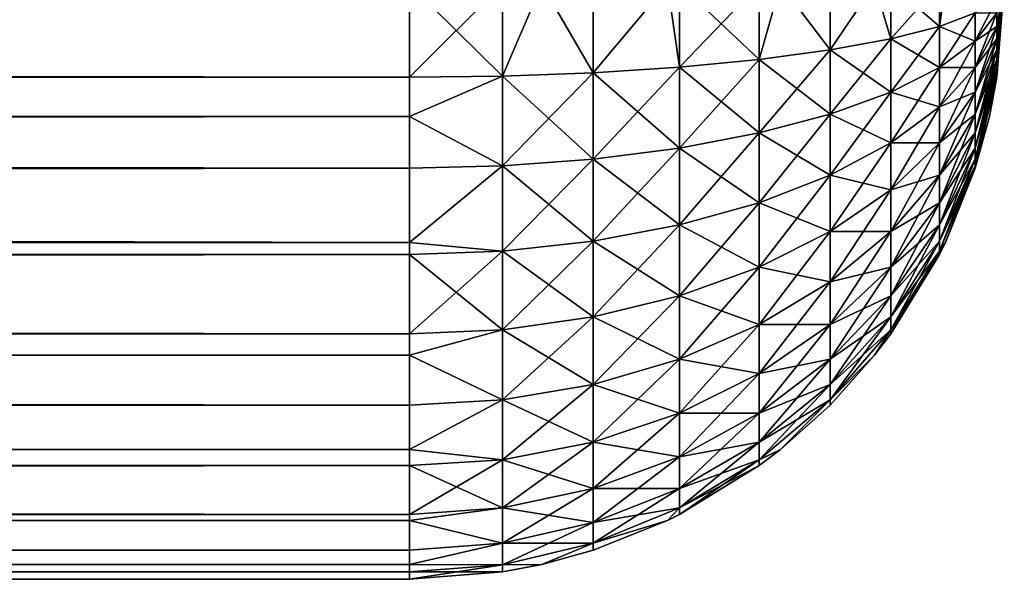
# Model space of a CAD drawing. Extents: x -28 to 74, y -313 to -31.
# Drawn here: x 17 to 18, y -313 to -312 of the extents above; entities that cross this region are included whole.
import ezdxf

# ---------------------------------------------------------------- set-up
doc = ezdxf.new("R2010")
doc.units = 0
doc.layers.add('L1', color=7, linetype='CONTINUOUS')

msp = doc.modelspace()

# ---------------------------------------------------------------- linework, layer by layer
at = {"layer": 'L1', "color": 7}
for points in [[(-17.75, -312.3282, 277.5986), (17.75, -312.3282, 277.5986), (-17.75, -312.25, 277.6047)], [(-17.75, -312.25, 277.6047), (17.75, -312.3282, 277.5986), (17.75, -312.25, 277.6047)], [(-17.75, -312.25, 259.6047), (17.75, -312.25, 259.6047), (-17.75, -312.3282, 259.6109)], [(-17.75, -312.3282, 259.6109), (17.75, -312.25, 259.6047), (17.75, -312.3282, 259.6109)], [(17.75, -312.25, 277.6047), (17.75, -312.3282, 277.5986), (17.82822, -312.25, 277.5986)], [(17.82822, -312.25, 277.5986), (17.75, -312.3282, 277.5986), (17.82822, -312.3273, 277.5925)], [(17.82822, -312.3273, 259.617), (17.75, -312.3282, 259.6109), (17.75, -312.25, 259.6047)], [(17.75, -312.25, 259.6047), (17.82822, -312.25, 259.6109), (17.82822, -312.3273, 259.617)], [(17.82822, -312.25, 277.5986), (17.82822, -312.3273, 277.5925), (17.86126, -312.25, 277.5922)], [(17.86126, -312.25, 277.5922), (17.82822, -312.3273, 277.5925), (17.90451, -312.3244, 277.5744)], [(17.82822, -312.3273, 259.617), (17.82822, -312.25, 259.6109), (17.86126, -312.25, 259.6173)], [(17.82822, -312.3273, 259.617), (17.86126, -312.25, 259.6173), (17.90451, -312.3244, 259.6351)], [(17.86126, -312.25, 277.5922), (17.90451, -312.3244, 277.5744), (17.90451, -312.25, 277.5803)], [(17.86126, -312.25, 259.6173), (17.90451, -312.25, 259.6292), (17.90451, -312.3244, 259.6351)], [(17.90451, -312.25, 277.5803), (17.90451, -312.3244, 277.5744), (17.96694, -312.25, 277.5552)], [(17.96694, -312.25, 277.5552), (17.90451, -312.3244, 277.5744), (17.977, -312.3197, 277.5448)], [(17.90451, -312.3244, 259.6351), (17.90451, -312.25, 259.6292), (17.96694, -312.25, 259.6542)], [(17.90451, -312.3244, 259.6351), (17.96694, -312.25, 259.6542), (17.977, -312.3197, 259.6647)], [(17.96694, -312.25, 277.5552), (17.977, -312.3197, 277.5448), (17.977, -312.25, 277.5502)], [(17.977, -312.3197, 259.6647), (17.96694, -312.25, 259.6542), (17.977, -312.25, 259.6592)], [(17.977, -312.25, 277.5502), (17.977, -312.3197, 277.5448), (18.04389, -312.25, 277.5092)], [(18.04389, -312.25, 277.5092), (17.977, -312.3197, 277.5448), (18.04389, -312.3133, 277.5043)], [(17.977, -312.3197, 259.6647), (17.977, -312.25, 259.6592), (18.04389, -312.3133, 259.7052)], [(17.977, -312.25, 259.6592), (18.04389, -312.25, 259.7002), (18.04389, -312.3133, 259.7052)], [(18.04389, -312.25, 277.5092), (18.04389, -312.3133, 277.5043), (18.06174, -312.25, 277.4957)], [(18.06174, -312.25, 277.4957), (18.04389, -312.3133, 277.5043), (18.10355, -312.3053, 277.4539)], [(18.04389, -312.3133, 259.7052), (18.04389, -312.25, 259.7002), (18.06174, -312.25, 259.7138)], [(18.04389, -312.3133, 259.7052), (18.06174, -312.25, 259.7138), (18.10355, -312.3053, 259.7555)], [(18.06174, -312.25, 277.4957), (18.10355, -312.3053, 277.4539), (18.10355, -312.25, 277.4583)], [(18.06174, -312.25, 259.7138), (18.10355, -312.25, 259.7512), (18.10355, -312.3053, 259.7555)], [(18.10355, -312.25, 277.4583), (18.10355, -312.3053, 277.4539), (18.14092, -312.25, 277.4165)], [(18.14092, -312.25, 277.4165), (18.10355, -312.3053, 277.4539), (18.15451, -312.296, 277.395)], [(18.10355, -312.3053, 259.7555), (18.10355, -312.25, 259.7512), (18.14092, -312.25, 259.793)], [(18.10355, -312.3053, 259.7555), (18.14092, -312.25, 259.793), (18.15451, -312.296, 259.8145)], [(18.14092, -312.25, 277.4165), (18.15451, -312.296, 277.395), (18.15451, -312.25, 277.3986)], [(18.15451, -312.296, 259.8145), (18.14092, -312.25, 259.793), (18.15451, -312.25, 259.8108)], [(18.15451, -312.25, 277.3986), (18.15451, -312.296, 277.395), (18.1955, -312.25, 277.3317)], [(18.1955, -312.25, 277.3317), (18.15451, -312.296, 277.395), (18.1955, -312.2855, 277.3289)], [(18.15451, -312.296, 259.8145), (18.15451, -312.25, 259.8108), (18.1955, -312.2855, 259.8805)], [(18.1955, -312.25, 259.8777), (18.1955, -312.2855, 259.8805), (18.15451, -312.25, 259.8108)], [(18.1955, -312.25, 277.3317), (18.1955, -312.2855, 277.3289), (18.20049, -312.25, 277.3217)], [(18.20049, -312.25, 277.3217), (18.1955, -312.2855, 277.3289), (18.22553, -312.2742, 277.2573)], [(18.20049, -312.25, 259.8878), (18.22553, -312.2742, 259.9521), (18.1955, -312.2855, 259.8805)], [(18.20049, -312.25, 259.8878), (18.1955, -312.2855, 259.8805), (18.1955, -312.25, 259.8777)], [(18.24384, -312.3273, 277.117), (18.24384, -312.3282, 277.1047), (18.25, -312.25, 277.1047)], [(18.24384, -312.2855, 277.1744), (18.24384, -312.296, 277.168), (18.25, -312.25, 277.1047)], [(18.24384, -312.296, 277.168), (18.24384, -312.3053, 277.16), (18.25, -312.25, 277.1047)], [(18.24384, -312.2742, 277.1791), (18.24384, -312.2855, 277.1744), (18.25, -312.25, 277.1047)], [(18.24384, -312.3133, 277.1507), (18.24384, -312.3197, 277.1402), (18.25, -312.25, 277.1047)], [(18.24384, -312.3197, 277.1402), (18.24384, -312.3244, 277.1289), (18.25, -312.25, 277.1047)], [(18.24384, -312.3053, 277.16), (18.24384, -312.3133, 277.1507), (18.25, -312.25, 277.1047)], [(18.24384, -312.3244, 277.1289), (18.24384, -312.3273, 277.117), (18.25, -312.25, 277.1047)], [(18.25, -312.25, 260.1047), (18.25, -312.25, 277.1047), (18.24384, -312.3282, 260.1047)], [(18.24384, -312.3282, 260.1047), (18.25, -312.25, 277.1047), (18.24384, -312.3282, 277.1047)], [(18.24384, -312.3282, 260.1047), (18.24384, -312.3273, 260.0925), (18.25, -312.25, 260.1047)], [(18.24384, -312.3273, 260.0925), (18.24384, -312.3244, 260.0806), (18.25, -312.25, 260.1047)], [(18.24384, -312.3197, 260.0692), (18.24384, -312.3133, 260.0588), (18.25, -312.25, 260.1047)], [(18.24384, -312.3133, 260.0588), (18.24384, -312.3053, 260.0494), (18.25, -312.25, 260.1047)], [(18.24384, -312.3244, 260.0806), (18.24384, -312.3197, 260.0692), (18.25, -312.25, 260.1047)], [(18.24384, -312.296, 260.0414), (18.24384, -312.2855, 260.035), (18.25, -312.25, 260.1047)], [(18.24384, -312.2855, 260.035), (18.24384, -312.2742, 260.0303), (18.25, -312.25, 260.1047)], [(18.24384, -312.3053, 260.0494), (18.24384, -312.296, 260.0414), (18.25, -312.25, 260.1047)], [(18.22553, -312.2742, 277.2573), (18.22553, -312.2978, 277.2517), (18.24384, -312.2622, 277.182)], [(18.24384, -312.2622, 277.182), (18.22553, -312.2978, 277.2517), (18.24384, -312.2742, 277.1791)], [(18.1955, -312.2855, 277.3289), (18.1955, -312.3201, 277.3206), (18.22553, -312.2742, 277.2573)], [(18.22553, -312.2742, 277.2573), (18.1955, -312.3201, 277.3206), (18.22553, -312.2978, 277.2517)], [(18.22553, -312.2978, 259.9578), (18.1955, -312.2855, 259.8805), (18.22553, -312.2742, 259.9521)], [(18.22553, -312.2978, 277.2517), (18.22553, -312.3201, 277.2424), (18.24384, -312.2742, 277.1791)], [(18.24384, -312.2742, 277.1791), (18.22553, -312.3201, 277.2424), (18.24384, -312.2855, 277.1744)], [(18.22553, -312.2978, 259.9578), (18.22553, -312.2742, 259.9521), (18.24384, -312.2742, 260.0303)], [(18.24384, -312.2855, 260.035), (18.22553, -312.2978, 259.9578), (18.24384, -312.2742, 260.0303)], [(18.15451, -312.296, 277.395), (18.15451, -312.3408, 277.3842), (18.1955, -312.2855, 277.3289)], [(18.1955, -312.2855, 277.3289), (18.15451, -312.3408, 277.3842), (18.1955, -312.3201, 277.3206)], [(18.1955, -312.3201, 259.8888), (18.15451, -312.296, 259.8145), (18.1955, -312.2855, 259.8805)], [(18.1955, -312.3201, 259.8888), (18.1955, -312.2855, 259.8805), (18.22553, -312.2978, 259.9578)], [(18.22553, -312.3201, 277.2424), (18.22553, -312.3408, 277.2297), (18.24384, -312.2855, 277.1744)], [(18.24384, -312.2855, 277.1744), (18.22553, -312.3408, 277.2297), (18.24384, -312.296, 277.168)], [(18.24384, -312.296, 260.0414), (18.22553, -312.3201, 259.9671), (18.24384, -312.2855, 260.035)], [(18.22553, -312.3201, 259.9671), (18.22553, -312.2978, 259.9578), (18.24384, -312.2855, 260.035)], [(18.10355, -312.3053, 277.4539), (18.10355, -312.3592, 277.441), (18.15451, -312.296, 277.395)], [(18.15451, -312.296, 277.395), (18.10355, -312.3592, 277.441), (18.15451, -312.3408, 277.3842)], [(18.15451, -312.3408, 259.8252), (18.10355, -312.3053, 259.7555), (18.15451, -312.296, 259.8145)], [(18.15451, -312.3408, 259.8252), (18.15451, -312.296, 259.8145), (18.1955, -312.3201, 259.8888)], [(18.22553, -312.3408, 277.2297), (18.22553, -312.3592, 277.214), (18.24384, -312.296, 277.168)], [(18.24384, -312.296, 277.168), (18.22553, -312.3592, 277.214), (18.24384, -312.3053, 277.16)], [(18.22553, -312.3408, 259.9797), (18.22553, -312.3201, 259.9671), (18.24384, -312.296, 260.0414)], [(18.24384, -312.3053, 260.0494), (18.22553, -312.3408, 259.9797), (18.24384, -312.296, 260.0414)], [(18.1955, -312.3201, 277.3206), (18.1955, -312.353, 277.307), (18.22553, -312.2978, 277.2517)], [(18.22553, -312.2978, 277.2517), (18.1955, -312.353, 277.307), (18.22553, -312.3201, 277.2424)], [(18.22553, -312.3201, 259.9671), (18.1955, -312.3201, 259.8888), (18.22553, -312.2978, 259.9578)], [(18.04389, -312.3133, 277.5043), (18.04389, -312.375, 277.4894), (18.10355, -312.3053, 277.4539)], [(18.10355, -312.3053, 277.4539), (18.04389, -312.375, 277.4894), (18.10355, -312.3592, 277.441)], [(18.10355, -312.3592, 259.7685), (18.04389, -312.3133, 259.7052), (18.10355, -312.3053, 259.7555)], [(18.10355, -312.3592, 259.7685), (18.10355, -312.3053, 259.7555), (18.15451, -312.3408, 259.8252)], [(18.22553, -312.3592, 277.214), (18.22553, -312.375, 277.1955), (18.24384, -312.3053, 277.16)], [(18.24384, -312.3053, 277.16), (18.22553, -312.375, 277.1955), (18.24384, -312.3133, 277.1507)], [(18.24384, -312.3133, 260.0588), (18.22553, -312.3592, 259.9955), (18.24384, -312.3053, 260.0494)], [(18.22553, -312.3592, 259.9955), (18.22553, -312.3408, 259.9797), (18.24384, -312.3053, 260.0494)], [(17.90451, -312.3244, 277.5744), (17.90451, -312.3969, 277.557), (17.977, -312.3197, 277.5448)], [(17.977, -312.3197, 277.5448), (17.90451, -312.3969, 277.557), (17.977, -312.3877, 277.5284)], [(17.977, -312.3877, 259.681), (17.90451, -312.3244, 259.6351), (17.977, -312.3197, 259.6647)], [(17.977, -312.3197, 277.5448), (17.977, -312.3877, 277.5284), (18.04389, -312.3133, 277.5043)], [(18.04389, -312.3133, 277.5043), (17.977, -312.3877, 277.5284), (18.04389, -312.375, 277.4894)], [(18.04389, -312.375, 259.72), (17.977, -312.3197, 259.6647), (18.04389, -312.3133, 259.7052)], [(17.977, -312.3877, 259.681), (17.977, -312.3197, 259.6647), (18.04389, -312.375, 259.72)], [(18.04389, -312.375, 259.72), (18.04389, -312.3133, 259.7052), (18.10355, -312.3592, 259.7685)], [(18.15451, -312.3408, 277.3842), (18.15451, -312.3834, 277.3666), (18.1955, -312.3201, 277.3206)], [(18.1955, -312.3201, 277.3206), (18.15451, -312.3834, 277.3666), (18.1955, -312.353, 277.307)], [(18.1955, -312.353, 259.9025), (18.15451, -312.3408, 259.8252), (18.1955, -312.3201, 259.8888)], [(18.1955, -312.353, 277.307), (18.1955, -312.3834, 277.2884), (18.22553, -312.3201, 277.2424)], [(18.22553, -312.3201, 277.2424), (18.1955, -312.3834, 277.2884), (18.22553, -312.3408, 277.2297)], [(18.22553, -312.3408, 259.9797), (18.1955, -312.353, 259.9025), (18.22553, -312.3201, 259.9671)], [(18.1955, -312.353, 259.9025), (18.1955, -312.3201, 259.8888), (18.22553, -312.3201, 259.9671)], [(18.22553, -312.375, 277.1955), (18.22553, -312.3877, 277.1749), (18.24384, -312.3133, 277.1507)], [(18.24384, -312.3133, 277.1507), (18.22553, -312.3877, 277.1749), (18.24384, -312.3197, 277.1402)], [(18.24384, -312.3197, 260.0692), (18.22553, -312.375, 260.0139), (18.24384, -312.3133, 260.0588)], [(18.22553, -312.375, 260.0139), (18.22553, -312.3592, 259.9955), (18.24384, -312.3133, 260.0588)], [(18.22553, -312.3877, 277.1749), (18.22553, -312.3969, 277.1525), (18.24384, -312.3197, 277.1402)], [(18.24384, -312.3197, 277.1402), (18.22553, -312.3969, 277.1525), (18.24384, -312.3244, 277.1289)], [(18.22553, -312.3877, 260.0346), (18.22553, -312.375, 260.0139), (18.24384, -312.3197, 260.0692)], [(18.24384, -312.3244, 260.0806), (18.22553, -312.3877, 260.0346), (18.24384, -312.3197, 260.0692)], [(-17.75, -312.3613, 277.5922), (17.75, -312.3613, 277.5922), (-17.75, -312.3282, 277.5986)], [(-17.75, -312.3282, 277.5986), (17.75, -312.3613, 277.5922), (17.75, -312.3282, 277.5986)], [(-17.75, -312.3282, 259.6109), (17.75, -312.3282, 259.6109), (-17.75, -312.3613, 259.6173)], [(-17.75, -312.3613, 259.6173), (17.75, -312.3282, 259.6109), (17.75, -312.3613, 259.6173)], [(17.75, -312.3282, 277.5986), (17.75, -312.3613, 277.5922), (17.82822, -312.3273, 277.5925)], [(17.82822, -312.3273, 277.5925), (17.75, -312.3613, 277.5922), (17.82822, -312.4026, 277.5744)], [(17.75, -312.3282, 259.6109), (17.82822, -312.3273, 259.617), (17.75, -312.3613, 259.6173)], [(17.82822, -312.4026, 259.6351), (17.75, -312.3613, 259.6173), (17.82822, -312.3273, 259.617)], [(17.82822, -312.3273, 277.5925), (17.82822, -312.4026, 277.5744), (17.90451, -312.3244, 277.5744)], [(17.90451, -312.3244, 277.5744), (17.82822, -312.4026, 277.5744), (17.90451, -312.3969, 277.557)], [(17.90451, -312.3969, 259.6525), (17.82822, -312.3273, 259.617), (17.90451, -312.3244, 259.6351)], [(17.82822, -312.4026, 259.6351), (17.82822, -312.3273, 259.617), (17.90451, -312.3969, 259.6525)], [(17.90451, -312.3969, 259.6525), (17.90451, -312.3244, 259.6351), (17.977, -312.3877, 259.681)], [(18.22553, -312.3969, 277.1525), (18.22553, -312.4026, 277.1289), (18.24384, -312.3244, 277.1289)], [(18.22553, -312.4026, 277.1289), (18.24384, -312.3273, 277.117), (18.24384, -312.3244, 277.1289)], [(18.24384, -312.3273, 260.0925), (18.22553, -312.3969, 260.057), (18.24384, -312.3244, 260.0806)], [(18.22553, -312.3969, 260.057), (18.22553, -312.3877, 260.0346), (18.24384, -312.3244, 260.0806)], [(18.22553, -312.4026, 277.1289), (18.23746, -312.3613, 277.1047), (18.24384, -312.3273, 277.117)], [(18.24384, -312.3273, 260.0925), (18.24384, -312.3282, 260.1047), (18.22553, -312.4026, 260.0806)], [(18.22553, -312.4026, 260.0806), (18.22553, -312.3969, 260.057), (18.24384, -312.3273, 260.0925)], [(18.22553, -312.4026, 260.0806), (18.24384, -312.3282, 260.1047), (18.23746, -312.3613, 260.1047)], [(18.24384, -312.3282, 277.1047), (18.24384, -312.3273, 277.117), (18.23746, -312.3613, 277.1047)], [(18.24384, -312.3282, 260.1047), (18.24384, -312.3282, 277.1047), (18.23746, -312.3613, 260.1047)], [(18.23746, -312.3613, 260.1047), (18.24384, -312.3282, 277.1047), (18.23746, -312.3613, 277.1047)], [(18.10355, -312.3592, 277.441), (18.10355, -312.4105, 277.4197), (18.15451, -312.3408, 277.3842)], [(18.15451, -312.3408, 277.3842), (18.10355, -312.4105, 277.4197), (18.15451, -312.3834, 277.3666)], [(18.15451, -312.3834, 259.8429), (18.10355, -312.3592, 259.7685), (18.15451, -312.3408, 259.8252)], [(18.15451, -312.3834, 259.8429), (18.15451, -312.3408, 259.8252), (18.1955, -312.353, 259.9025)], [(18.1955, -312.3834, 277.2884), (18.1955, -312.4105, 277.2652), (18.22553, -312.3408, 277.2297)], [(18.22553, -312.3408, 277.2297), (18.1955, -312.4105, 277.2652), (18.22553, -312.3592, 277.214)], [(18.1955, -312.3834, 259.9211), (18.1955, -312.353, 259.9025), (18.22553, -312.3408, 259.9797)], [(18.22553, -312.3592, 259.9955), (18.1955, -312.3834, 259.9211), (18.22553, -312.3408, 259.9797)], [(18.15451, -312.3834, 277.3666), (18.15451, -312.4227, 277.3425), (18.1955, -312.353, 277.307)], [(18.1955, -312.353, 277.307), (18.15451, -312.4227, 277.3425), (18.1955, -312.3834, 277.2884)], [(18.1955, -312.3834, 259.9211), (18.15451, -312.3834, 259.8429), (18.1955, -312.353, 259.9025)], [(-17.75, -312.4045, 277.5803), (17.75, -312.4045, 277.5803), (-17.75, -312.3613, 277.5922)], [(-17.75, -312.3613, 277.5922), (17.75, -312.4045, 277.5803), (17.75, -312.3613, 277.5922)], [(-17.75, -312.3613, 259.6173), (17.75, -312.3613, 259.6173), (-17.75, -312.4045, 259.6292)], [(-17.75, -312.4045, 259.6292), (17.75, -312.3613, 259.6173), (17.75, -312.4045, 259.6292)], [(17.75, -312.3613, 277.5922), (17.75, -312.4045, 277.5803), (17.82822, -312.4026, 277.5744)], [(17.75, -312.4045, 259.6292), (17.75, -312.3613, 259.6173), (17.82822, -312.4026, 259.6351)], [(18.04389, -312.375, 277.4894), (18.04389, -312.4337, 277.4651), (18.10355, -312.3592, 277.441)], [(18.10355, -312.3592, 277.441), (18.04389, -312.4337, 277.4651), (18.10355, -312.4105, 277.4197)], [(18.10355, -312.4105, 259.7897), (18.04389, -312.375, 259.72), (18.10355, -312.3592, 259.7685)], [(18.10355, -312.4105, 259.7897), (18.10355, -312.3592, 259.7685), (18.15451, -312.3834, 259.8429)], [(18.1955, -312.4105, 277.2652), (18.1955, -312.4337, 277.2382), (18.22553, -312.3592, 277.214)], [(18.22553, -312.3592, 277.214), (18.1955, -312.4337, 277.2382), (18.22553, -312.375, 277.1955)], [(18.22553, -312.375, 260.0139), (18.1955, -312.4105, 259.9442), (18.22553, -312.3592, 259.9955)], [(18.1955, -312.4105, 259.9442), (18.1955, -312.3834, 259.9211), (18.22553, -312.3592, 259.9955)], [(18.22553, -312.4045, 277.1047), (18.23746, -312.3613, 277.1047), (18.22553, -312.4026, 277.1289)], [(18.23746, -312.3613, 260.1047), (18.23746, -312.3613, 277.1047), (18.22553, -312.4045, 260.1047)], [(18.22553, -312.4045, 260.1047), (18.23746, -312.3613, 277.1047), (18.22553, -312.4045, 277.1047)], [(18.22553, -312.4026, 260.0806), (18.23746, -312.3613, 260.1047), (18.22553, -312.4045, 260.1047)], [(17.977, -312.3877, 277.5284), (17.977, -312.4523, 277.5017), (18.04389, -312.375, 277.4894)], [(18.04389, -312.375, 277.4894), (17.977, -312.4523, 277.5017), (18.04389, -312.4337, 277.4651)], [(18.04389, -312.4337, 259.7443), (17.977, -312.3877, 259.681), (18.04389, -312.375, 259.72)], [(18.04389, -312.4337, 259.7443), (18.04389, -312.375, 259.72), (18.10355, -312.4105, 259.7897)], [(18.1955, -312.4337, 277.2382), (18.1955, -312.4523, 277.2078), (18.22553, -312.375, 277.1955)], [(18.22553, -312.375, 277.1955), (18.1955, -312.4523, 277.2078), (18.22553, -312.3877, 277.1749)], [(18.22553, -312.3877, 260.0346), (18.1955, -312.4337, 259.9713), (18.22553, -312.375, 260.0139)], [(18.1955, -312.4337, 259.9713), (18.1955, -312.4105, 259.9442), (18.22553, -312.375, 260.0139)], [(18.10355, -312.4105, 277.4197), (18.10355, -312.4578, 277.3908), (18.15451, -312.3834, 277.3666)], [(18.15451, -312.3834, 277.3666), (18.10355, -312.4578, 277.3908), (18.15451, -312.4227, 277.3425)], [(18.15451, -312.4227, 259.867), (18.10355, -312.4105, 259.7897), (18.15451, -312.3834, 259.8429)], [(18.15451, -312.4227, 277.3425), (18.15451, -312.4578, 277.3125), (18.1955, -312.3834, 277.2884)], [(18.1955, -312.3834, 277.2884), (18.15451, -312.4578, 277.3125), (18.1955, -312.4105, 277.2652)], [(18.15451, -312.4227, 259.867), (18.15451, -312.3834, 259.8429), (18.1955, -312.3834, 259.9211)], [(18.1955, -312.4105, 259.9442), (18.15451, -312.4227, 259.867), (18.1955, -312.3834, 259.9211)], [(17.90451, -312.3969, 277.557), (17.90451, -312.4659, 277.5284), (17.977, -312.3877, 277.5284)], [(17.977, -312.3877, 277.5284), (17.90451, -312.4659, 277.5284), (17.977, -312.4523, 277.5017)], [(17.977, -312.4523, 259.7078), (17.90451, -312.3969, 259.6525), (17.977, -312.3877, 259.681)], [(17.977, -312.4523, 259.7078), (17.977, -312.3877, 259.681), (18.04389, -312.4337, 259.7443)], [(18.1955, -312.4523, 277.2078), (18.1955, -312.4659, 277.1749), (18.22553, -312.3877, 277.1749)], [(18.22553, -312.3877, 277.1749), (18.1955, -312.4659, 277.1749), (18.22553, -312.3969, 277.1525)], [(18.1955, -312.4523, 260.0017), (18.1955, -312.4337, 259.9713), (18.22553, -312.3877, 260.0346)], [(18.22553, -312.3969, 260.057), (18.1955, -312.4523, 260.0017), (18.22553, -312.3877, 260.0346)], [(17.75, -312.4045, 277.5803), (17.75, -312.4669, 277.5552), (17.82822, -312.4026, 277.5744)], [(17.82822, -312.4026, 277.5744), (17.75, -312.4669, 277.5552), (17.82822, -312.4742, 277.5448)], [(17.75, -312.4669, 259.6542), (17.75, -312.4045, 259.6292), (17.82822, -312.4026, 259.6351)], [(17.82822, -312.4742, 259.6647), (17.75, -312.4669, 259.6542), (17.82822, -312.4026, 259.6351)], [(17.82822, -312.4026, 277.5744), (17.82822, -312.4742, 277.5448), (17.90451, -312.3969, 277.557)], [(17.90451, -312.3969, 277.557), (17.82822, -312.4742, 277.5448), (17.90451, -312.4659, 277.5284)], [(17.90451, -312.4659, 259.681), (17.82822, -312.4026, 259.6351), (17.90451, -312.3969, 259.6525)], [(17.82822, -312.4742, 259.6647), (17.82822, -312.4026, 259.6351), (17.90451, -312.4659, 259.681)], [(17.90451, -312.4659, 259.681), (17.90451, -312.3969, 259.6525), (17.977, -312.4523, 259.7078)], [(18.1955, -312.4659, 277.1749), (18.1955, -312.4742, 277.1402), (18.22553, -312.3969, 277.1525)], [(18.22553, -312.3969, 277.1525), (18.1955, -312.4742, 277.1402), (18.22553, -312.4026, 277.1289)], [(18.22553, -312.4026, 260.0806), (18.1955, -312.4659, 260.0346), (18.22553, -312.3969, 260.057)], [(18.1955, -312.4659, 260.0346), (18.1955, -312.4523, 260.0017), (18.22553, -312.3969, 260.057)], [(18.20049, -312.4669, 277.1047), (18.22553, -312.4026, 277.1289), (18.1955, -312.4742, 277.1402)], [(18.20049, -312.4669, 260.1047), (18.1955, -312.4742, 260.0692), (18.22553, -312.4026, 260.0806)], [(18.1955, -312.4742, 260.0692), (18.1955, -312.4659, 260.0346), (18.22553, -312.4026, 260.0806)], [(18.22553, -312.4045, 277.1047), (18.22553, -312.4026, 277.1289), (18.20049, -312.4669, 277.1047)], [(18.20049, -312.4669, 260.1047), (18.22553, -312.4026, 260.0806), (18.22553, -312.4045, 260.1047)], [(-17.75, -312.4669, 277.5552), (17.75, -312.4669, 277.5552), (-17.75, -312.4045, 277.5803)], [(-17.75, -312.4045, 277.5803), (17.75, -312.4669, 277.5552), (17.75, -312.4045, 277.5803)], [(-17.75, -312.4045, 259.6292), (17.75, -312.4045, 259.6292), (-17.75, -312.4669, 259.6542)], [(-17.75, -312.4669, 259.6542), (17.75, -312.4045, 259.6292), (17.75, -312.4669, 259.6542)], [(18.04389, -312.4337, 277.4651), (18.04389, -312.4878, 277.432), (18.10355, -312.4105, 277.4197)], [(18.10355, -312.4105, 277.4197), (18.04389, -312.4878, 277.432), (18.10355, -312.4578, 277.3908)], [(18.10355, -312.4578, 259.8187), (18.04389, -312.4337, 259.7443), (18.10355, -312.4105, 259.7897)], [(18.10355, -312.4578, 259.8187), (18.10355, -312.4105, 259.7897), (18.15451, -312.4227, 259.867)], [(18.15451, -312.4578, 277.3125), (18.15451, -312.4878, 277.2775), (18.1955, -312.4105, 277.2652)], [(18.1955, -312.4105, 277.2652), (18.15451, -312.4878, 277.2775), (18.1955, -312.4337, 277.2382)], [(18.1955, -312.4337, 259.9713), (18.15451, -312.4578, 259.8969), (18.1955, -312.4105, 259.9442)], [(18.15451, -312.4578, 259.8969), (18.15451, -312.4227, 259.867), (18.1955, -312.4105, 259.9442)], [(18.22553, -312.4045, 260.1047), (18.22553, -312.4045, 277.1047), (18.20049, -312.4669, 260.1047)], [(18.20049, -312.4669, 260.1047), (18.22553, -312.4045, 277.1047), (18.20049, -312.4669, 277.1047)], [(18.10355, -312.4578, 277.3908), (18.10355, -312.5, 277.3547), (18.15451, -312.4227, 277.3425)], [(18.15451, -312.4227, 277.3425), (18.10355, -312.5, 277.3547), (18.15451, -312.4578, 277.3125)], [(18.15451, -312.4578, 259.8969), (18.10355, -312.4578, 259.8187), (18.15451, -312.4227, 259.867)], [(17.977, -312.4523, 277.5017), (17.977, -312.5119, 277.4651), (18.04389, -312.4337, 277.4651)], [(18.04389, -312.4337, 277.4651), (17.977, -312.5119, 277.4651), (18.04389, -312.4878, 277.432)], [(18.04389, -312.4878, 259.7775), (17.977, -312.4523, 259.7078), (18.04389, -312.4337, 259.7443)], [(18.04389, -312.4878, 259.7775), (18.04389, -312.4337, 259.7443), (18.10355, -312.4578, 259.8187)], [(18.15451, -312.4878, 277.2775), (18.15451, -312.5119, 277.2382), (18.1955, -312.4337, 277.2382)], [(18.1955, -312.4337, 277.2382), (18.15451, -312.5119, 277.2382), (18.1955, -312.4523, 277.2078)], [(18.1955, -312.4523, 260.0017), (18.15451, -312.4878, 259.932), (18.1955, -312.4337, 259.9713)], [(18.15451, -312.4878, 259.932), (18.15451, -312.4578, 259.8969), (18.1955, -312.4337, 259.9713)], [(17.90451, -312.4659, 277.5284), (17.90451, -312.5295, 277.4894), (17.977, -312.4523, 277.5017)], [(17.977, -312.4523, 277.5017), (17.90451, -312.5295, 277.4894), (17.977, -312.5119, 277.4651)], [(17.977, -312.5119, 259.7443), (17.90451, -312.4659, 259.681), (17.977, -312.4523, 259.7078)], [(17.977, -312.5119, 259.7443), (17.977, -312.4523, 259.7078), (18.04389, -312.4878, 259.7775)], [(18.15451, -312.5119, 277.2382), (18.15451, -312.5295, 277.1955), (18.1955, -312.4523, 277.2078)], [(18.1955, -312.4523, 277.2078), (18.15451, -312.5295, 277.1955), (18.1955, -312.4659, 277.1749)], [(18.15451, -312.5119, 259.9713), (18.15451, -312.4878, 259.932), (18.1955, -312.4523, 260.0017)], [(18.1955, -312.4659, 260.0346), (18.15451, -312.5119, 259.9713), (18.1955, -312.4523, 260.0017)], [(18.04389, -312.4878, 277.432), (18.04389, -312.536, 277.3908), (18.10355, -312.4578, 277.3908)], [(18.10355, -312.4578, 277.3908), (18.04389, -312.536, 277.3908), (18.10355, -312.5, 277.3547)], [(18.10355, -312.5, 259.8547), (18.04389, -312.4878, 259.7775), (18.10355, -312.4578, 259.8187)], [(18.10355, -312.5, 277.3547), (18.10355, -312.536, 277.3125), (18.15451, -312.4578, 277.3125)], [(18.15451, -312.4578, 277.3125), (18.10355, -312.536, 277.3125), (18.15451, -312.4878, 277.2775)], [(18.15451, -312.4878, 259.932), (18.10355, -312.5, 259.8547), (18.15451, -312.4578, 259.8969)], [(18.10355, -312.5, 259.8547), (18.10355, -312.4578, 259.8187), (18.15451, -312.4578, 259.8969)], [(-17.75, -312.477, 277.5502), (17.75, -312.477, 277.5502), (-17.75, -312.4669, 277.5552)], [(-17.75, -312.4669, 277.5552), (17.75, -312.477, 277.5502), (17.75, -312.4669, 277.5552)], [(-17.75, -312.4669, 259.6542), (17.75, -312.4669, 259.6542), (-17.75, -312.477, 259.6592)], [(-17.75, -312.477, 259.6592), (17.75, -312.4669, 259.6542), (17.75, -312.477, 259.6592)], [(17.75, -312.4669, 277.5552), (17.75, -312.477, 277.5502), (17.82822, -312.4742, 277.5448)], [(17.75, -312.477, 259.6592), (17.75, -312.4669, 259.6542), (17.82822, -312.4742, 259.6647)], [(17.82822, -312.4742, 277.5448), (17.82822, -312.5403, 277.5043), (17.90451, -312.4659, 277.5284)], [(17.90451, -312.4659, 277.5284), (17.82822, -312.5403, 277.5043), (17.90451, -312.5295, 277.4894)], [(17.90451, -312.5295, 259.72), (17.82822, -312.4742, 259.6647), (17.90451, -312.4659, 259.681)], [(17.90451, -312.5295, 259.72), (17.90451, -312.4659, 259.681), (17.977, -312.5119, 259.7443)], [(18.15451, -312.5295, 277.1955), (18.15451, -312.5403, 277.1507), (18.1955, -312.4659, 277.1749)], [(18.1955, -312.4659, 277.1749), (18.15451, -312.5403, 277.1507), (18.1955, -312.4742, 277.1402)], [(18.1955, -312.4742, 260.0692), (18.15451, -312.5295, 260.0139), (18.1955, -312.4659, 260.0346)], [(18.15451, -312.5295, 260.0139), (18.15451, -312.5119, 259.9713), (18.1955, -312.4659, 260.0346)], [(18.20049, -312.4669, 277.1047), (18.1955, -312.4742, 277.1402), (18.1955, -312.477, 277.1047)], [(18.20049, -312.4669, 260.1047), (18.20049, -312.4669, 277.1047), (18.1955, -312.477, 260.1047)], [(18.1955, -312.477, 260.1047), (18.20049, -312.4669, 277.1047), (18.1955, -312.477, 277.1047)], [(18.1955, -312.477, 260.1047), (18.1955, -312.4742, 260.0692), (18.20049, -312.4669, 260.1047)], [(-17.75, -312.5439, 277.5092), (17.75, -312.5439, 277.5092), (-17.75, -312.477, 277.5502)], [(-17.75, -312.477, 277.5502), (17.75, -312.5439, 277.5092), (17.75, -312.477, 277.5502)], [(-17.75, -312.477, 259.6592), (17.75, -312.477, 259.6592), (-17.75, -312.5439, 259.7002)], [(-17.75, -312.5439, 259.7002), (17.75, -312.477, 259.6592), (17.75, -312.5439, 259.7002)], [(17.75, -312.477, 277.5502), (17.75, -312.5439, 277.5092), (17.82822, -312.4742, 277.5448)], [(17.82822, -312.4742, 277.5448), (17.75, -312.5439, 277.5092), (17.82822, -312.5403, 277.5043)], [(17.82822, -312.5403, 259.7052), (17.75, -312.477, 259.6592), (17.82822, -312.4742, 259.6647)], [(17.75, -312.5439, 259.7002), (17.75, -312.477, 259.6592), (17.82822, -312.5403, 259.7052)], [(17.82822, -312.5403, 259.7052), (17.82822, -312.4742, 259.6647), (17.90451, -312.5295, 259.72)], [(18.15451, -312.5403, 277.1507), (18.15451, -312.5439, 277.1047), (18.1955, -312.4742, 277.1402)], [(18.1955, -312.477, 277.1047), (18.1955, -312.4742, 277.1402), (18.15451, -312.5439, 277.1047)], [(18.1955, -312.477, 260.1047), (18.15451, -312.5403, 260.0588), (18.1955, -312.4742, 260.0692)], [(18.15451, -312.5403, 260.0588), (18.15451, -312.5295, 260.0139), (18.1955, -312.4742, 260.0692)], [(18.1955, -312.477, 260.1047), (18.1955, -312.477, 277.1047), (18.15451, -312.5439, 260.1047)], [(18.15451, -312.5439, 260.1047), (18.1955, -312.477, 277.1047), (18.15451, -312.5439, 277.1047)], [(18.15451, -312.5439, 260.1047), (18.15451, -312.5403, 260.0588), (18.1955, -312.477, 260.1047)], [(17.977, -312.5119, 277.4651), (17.977, -312.565, 277.4197), (18.04389, -312.4878, 277.432)], [(18.04389, -312.4878, 277.432), (17.977, -312.565, 277.4197), (18.04389, -312.536, 277.3908)], [(18.04389, -312.536, 259.8187), (17.977, -312.5119, 259.7443), (18.04389, -312.4878, 259.7775)], [(18.04389, -312.536, 259.8187), (18.04389, -312.4878, 259.7775), (18.10355, -312.5, 259.8547)], [(18.10355, -312.536, 277.3125), (18.10355, -312.565, 277.2652), (18.15451, -312.4878, 277.2775)], [(18.15451, -312.4878, 277.2775), (18.10355, -312.565, 277.2652), (18.15451, -312.5119, 277.2382)], [(18.15451, -312.5119, 259.9713), (18.10355, -312.536, 259.8969), (18.15451, -312.4878, 259.932)], [(18.10355, -312.536, 259.8969), (18.10355, -312.5, 259.8547), (18.15451, -312.4878, 259.932)], [(18.04389, -312.536, 277.3908), (18.04389, -312.5772, 277.3425), (18.10355, -312.5, 277.3547)], [(18.10355, -312.5, 277.3547), (18.04389, -312.5772, 277.3425), (18.10355, -312.536, 277.3125)], [(18.10355, -312.536, 259.8969), (18.04389, -312.536, 259.8187), (18.10355, -312.5, 259.8547)], [(17.90451, -312.5295, 277.4894), (17.90451, -312.5862, 277.441), (17.977, -312.5119, 277.4651)], [(17.977, -312.5119, 277.4651), (17.90451, -312.5862, 277.441), (17.977, -312.565, 277.4197)], [(17.977, -312.565, 259.7897), (17.90451, -312.5295, 259.72), (17.977, -312.5119, 259.7443)], [(17.977, -312.565, 259.7897), (17.977, -312.5119, 259.7443), (18.04389, -312.536, 259.8187)], [(18.10355, -312.565, 277.2652), (18.10355, -312.5862, 277.214), (18.15451, -312.5119, 277.2382)], [(18.15451, -312.5119, 277.2382), (18.10355, -312.5862, 277.214), (18.15451, -312.5295, 277.1955)], [(18.10355, -312.565, 259.9442), (18.10355, -312.536, 259.8969), (18.15451, -312.5119, 259.9713)], [(18.15451, -312.5295, 260.0139), (18.10355, -312.565, 259.9442), (18.15451, -312.5119, 259.9713)], [(17.82822, -312.5403, 277.5043), (17.82822, -312.5992, 277.4539), (17.90451, -312.5295, 277.4894)], [(17.90451, -312.5295, 277.4894), (17.82822, -312.5992, 277.4539), (17.90451, -312.5862, 277.441)], [(17.90451, -312.5862, 259.7685), (17.82822, -312.5403, 259.7052), (17.90451, -312.5295, 259.72)], [(17.90451, -312.5862, 259.7685), (17.90451, -312.5295, 259.72), (17.977, -312.565, 259.7897)], [(17.977, -312.565, 277.4197), (17.977, -312.6104, 277.3666), (18.04389, -312.536, 277.3908)], [(18.04389, -312.536, 277.3908), (17.977, -312.6104, 277.3666), (18.04389, -312.5772, 277.3425)], [(18.04389, -312.5772, 259.867), (17.977, -312.565, 259.7897), (18.04389, -312.536, 259.8187)], [(18.04389, -312.5772, 277.3425), (18.04389, -312.6104, 277.2884), (18.10355, -312.536, 277.3125)], [(18.10355, -312.536, 277.3125), (18.04389, -312.6104, 277.2884), (18.10355, -312.565, 277.2652)], [(18.10355, -312.565, 259.9442), (18.04389, -312.5772, 259.867), (18.10355, -312.536, 259.8969)], [(18.04389, -312.5772, 259.867), (18.04389, -312.536, 259.8187), (18.10355, -312.536, 259.8969)], [(18.10355, -312.5862, 277.214), (18.10355, -312.5992, 277.16), (18.15451, -312.5295, 277.1955)], [(18.15451, -312.5295, 277.1955), (18.10355, -312.5992, 277.16), (18.15451, -312.5403, 277.1507)], [(18.15451, -312.5403, 260.0588), (18.10355, -312.5862, 259.9955), (18.15451, -312.5295, 260.0139)], [(18.10355, -312.5862, 259.9955), (18.10355, -312.565, 259.9442), (18.15451, -312.5295, 260.0139)], [(-17.75, -312.5617, 277.4957), (17.75, -312.5617, 277.4957), (-17.75, -312.5439, 277.5092)], [(-17.75, -312.5439, 277.5092), (17.75, -312.5617, 277.4957), (17.75, -312.5439, 277.5092)], [(-17.75, -312.5439, 259.7002), (17.75, -312.5439, 259.7002), (-17.75, -312.5617, 259.7138)], [(-17.75, -312.5617, 259.7138), (17.75, -312.5439, 259.7002), (17.75, -312.5617, 259.7138)], [(17.75, -312.5439, 277.5092), (17.75, -312.5617, 277.4957), (17.82822, -312.5403, 277.5043)], [(17.82822, -312.5403, 277.5043), (17.75, -312.5617, 277.4957), (17.82822, -312.5992, 277.4539)], [(17.75, -312.5617, 259.7138), (17.75, -312.5439, 259.7002), (17.82822, -312.5403, 259.7052)], [(17.82822, -312.5992, 259.7555), (17.75, -312.5617, 259.7138), (17.82822, -312.5403, 259.7052)], [(17.82822, -312.5992, 259.7555), (17.82822, -312.5403, 259.7052), (17.90451, -312.5862, 259.7685)], [(18.10355, -312.5992, 277.16), (18.14092, -312.5617, 277.1047), (18.15451, -312.5403, 277.1507)], [(18.14092, -312.5617, 260.1047), (18.10355, -312.5992, 260.0494), (18.15451, -312.5403, 260.0588)], [(18.10355, -312.5992, 260.0494), (18.10355, -312.5862, 259.9955), (18.15451, -312.5403, 260.0588)], [(18.15451, -312.5403, 277.1507), (18.14092, -312.5617, 277.1047), (18.15451, -312.5439, 277.1047)], [(18.14092, -312.5617, 260.1047), (18.15451, -312.5403, 260.0588), (18.15451, -312.5439, 260.1047)], [(18.15451, -312.5439, 260.1047), (18.15451, -312.5439, 277.1047), (18.14092, -312.5617, 260.1047)], [(18.14092, -312.5617, 260.1047), (18.15451, -312.5439, 277.1047), (18.14092, -312.5617, 277.1047)], [(-17.75, -312.6036, 277.4583), (17.75, -312.6036, 277.4583), (-17.75, -312.5617, 277.4957)], [(-17.75, -312.5617, 277.4957), (17.75, -312.6036, 277.4583), (17.75, -312.5617, 277.4957)], [(-17.75, -312.5617, 259.7138), (17.75, -312.5617, 259.7138), (-17.75, -312.6036, 259.7512)], [(-17.75, -312.6036, 259.7512), (17.75, -312.5617, 259.7138), (17.75, -312.6036, 259.7512)], [(17.75, -312.5617, 277.4957), (17.75, -312.6036, 277.4583), (17.82822, -312.5992, 277.4539)], [(17.75, -312.6036, 259.7512), (17.75, -312.5617, 259.7138), (17.82822, -312.5992, 259.7555)], [(17.90451, -312.5862, 277.441), (17.90451, -312.6347, 277.3842), (17.977, -312.565, 277.4197)], [(17.977, -312.565, 277.4197), (17.90451, -312.6347, 277.3842), (17.977, -312.6104, 277.3666)], [(17.977, -312.6104, 259.8429), (17.90451, -312.5862, 259.7685), (17.977, -312.565, 259.7897)], [(17.977, -312.6104, 259.8429), (17.977, -312.565, 259.7897), (18.04389, -312.5772, 259.867)], [(18.04389, -312.6104, 277.2884), (18.04389, -312.6347, 277.2297), (18.10355, -312.565, 277.2652)], [(18.10355, -312.565, 277.2652), (18.04389, -312.6347, 277.2297), (18.10355, -312.5862, 277.214)], [(18.04389, -312.6104, 259.9211), (18.04389, -312.5772, 259.867), (18.10355, -312.565, 259.9442)], [(18.10355, -312.5862, 259.9955), (18.04389, -312.6104, 259.9211), (18.10355, -312.565, 259.9442)], [(18.10355, -312.5992, 277.16), (18.10355, -312.6036, 277.1047), (18.14092, -312.5617, 277.1047)], [(18.14092, -312.5617, 260.1047), (18.14092, -312.5617, 277.1047), (18.10355, -312.6036, 260.1047)], [(18.10355, -312.6036, 260.1047), (18.14092, -312.5617, 277.1047), (18.10355, -312.6036, 277.1047)], [(18.10355, -312.6036, 260.1047), (18.10355, -312.5992, 260.0494), (18.14092, -312.5617, 260.1047)], [(17.977, -312.6104, 277.3666), (17.977, -312.647, 277.307), (18.04389, -312.5772, 277.3425)], [(18.04389, -312.5772, 277.3425), (17.977, -312.647, 277.307), (18.04389, -312.6104, 277.2884)], [(18.04389, -312.6104, 259.9211), (17.977, -312.6104, 259.8429), (18.04389, -312.5772, 259.867)], [(17.82822, -312.5992, 277.4539), (17.82822, -312.6495, 277.395), (17.90451, -312.5862, 277.441)], [(17.90451, -312.5862, 277.441), (17.82822, -312.6495, 277.395), (17.90451, -312.6347, 277.3842)], [(17.90451, -312.6347, 259.8252), (17.82822, -312.5992, 259.7555), (17.90451, -312.5862, 259.7685)], [(17.90451, -312.6347, 259.8252), (17.90451, -312.5862, 259.7685), (17.977, -312.6104, 259.8429)], [(18.04389, -312.6347, 277.2297), (18.04389, -312.6495, 277.168), (18.10355, -312.5862, 277.214)], [(18.10355, -312.5862, 277.214), (18.04389, -312.6495, 277.168), (18.10355, -312.5992, 277.16)], [(18.10355, -312.5992, 260.0494), (18.04389, -312.6347, 259.9797), (18.10355, -312.5862, 259.9955)], [(18.04389, -312.6347, 259.9797), (18.04389, -312.6104, 259.9211), (18.10355, -312.5862, 259.9955)], [(17.75, -312.6036, 277.4583), (17.75, -312.6409, 277.4165), (17.82822, -312.5992, 277.4539)], [(17.82822, -312.5992, 277.4539), (17.75, -312.6409, 277.4165), (17.82822, -312.6495, 277.395)], [(17.75, -312.6409, 259.793), (17.75, -312.6036, 259.7512), (17.82822, -312.5992, 259.7555)], [(17.82822, -312.6495, 259.8145), (17.75, -312.6409, 259.793), (17.82822, -312.5992, 259.7555)], [(17.82822, -312.6495, 259.8145), (17.82822, -312.5992, 259.7555), (17.90451, -312.6347, 259.8252)], [(18.04389, -312.6495, 277.168), (18.06174, -312.6409, 277.1047), (18.10355, -312.5992, 277.16)], [(18.06174, -312.6409, 260.1047), (18.04389, -312.6495, 260.0414), (18.10355, -312.5992, 260.0494)], [(18.04389, -312.6495, 260.0414), (18.04389, -312.6347, 259.9797), (18.10355, -312.5992, 260.0494)], [(18.06174, -312.6409, 277.1047), (18.10355, -312.6036, 277.1047), (18.10355, -312.5992, 277.16)], [(18.06174, -312.6409, 260.1047), (18.10355, -312.5992, 260.0494), (18.10355, -312.6036, 260.1047)], [(-17.75, -312.6409, 277.4165), (17.75, -312.6409, 277.4165), (-17.75, -312.6036, 277.4583)], [(-17.75, -312.6036, 277.4583), (17.75, -312.6409, 277.4165), (17.75, -312.6036, 277.4583)], [(-17.75, -312.6036, 259.7512), (17.75, -312.6036, 259.7512), (-17.75, -312.6409, 259.793)], [(-17.75, -312.6409, 259.793), (17.75, -312.6036, 259.7512), (17.75, -312.6409, 259.793)], [(17.90451, -312.6347, 277.3842), (17.90451, -312.6737, 277.3206), (17.977, -312.6104, 277.3666)], [(17.977, -312.6104, 277.3666), (17.90451, -312.6737, 277.3206), (17.977, -312.647, 277.307)], [(17.977, -312.647, 259.9025), (17.90451, -312.6347, 259.8252), (17.977, -312.6104, 259.8429)], [(17.977, -312.647, 277.307), (17.977, -312.6737, 277.2424), (18.04389, -312.6104, 277.2884)], [(18.04389, -312.6104, 277.2884), (17.977, -312.6737, 277.2424), (18.04389, -312.6347, 277.2297)], [(17.977, -312.647, 259.9025), (17.977, -312.6104, 259.8429), (18.04389, -312.6104, 259.9211)], [(18.04389, -312.6347, 259.9797), (17.977, -312.647, 259.9025), (18.04389, -312.6104, 259.9211)], [(18.10355, -312.6036, 260.1047), (18.10355, -312.6036, 277.1047), (18.06174, -312.6409, 260.1047)], [(18.06174, -312.6409, 260.1047), (18.10355, -312.6036, 277.1047), (18.06174, -312.6409, 277.1047)], [(17.82822, -312.6495, 277.395), (17.82822, -312.69, 277.3289), (17.90451, -312.6347, 277.3842)], [(17.90451, -312.6347, 277.3842), (17.82822, -312.69, 277.3289), (17.90451, -312.6737, 277.3206)], [(17.90451, -312.6737, 259.8888), (17.82822, -312.6495, 259.8145), (17.90451, -312.6347, 259.8252)], [(17.90451, -312.6737, 259.8888), (17.90451, -312.6347, 259.8252), (17.977, -312.647, 259.9025)], [(17.977, -312.6737, 277.2424), (17.977, -312.69, 277.1744), (18.04389, -312.6347, 277.2297)], [(18.04389, -312.6347, 277.2297), (17.977, -312.69, 277.1744), (18.04389, -312.6495, 277.168)], [(18.04389, -312.6495, 260.0414), (17.977, -312.6737, 259.9671), (18.04389, -312.6347, 259.9797)], [(17.977, -312.6737, 259.9671), (17.977, -312.647, 259.9025), (18.04389, -312.6347, 259.9797)], [(-17.75, -312.6545, 277.3986), (17.75, -312.6545, 277.3986), (-17.75, -312.6409, 277.4165)], [(-17.75, -312.6409, 277.4165), (17.75, -312.6545, 277.3986), (17.75, -312.6409, 277.4165)], [(-17.75, -312.6409, 259.793), (17.75, -312.6409, 259.793), (-17.75, -312.6545, 259.8108)], [(-17.75, -312.6545, 259.8108), (17.75, -312.6409, 259.793), (17.75, -312.6545, 259.8108)], [(17.75, -312.6409, 277.4165), (17.75, -312.6545, 277.3986), (17.82822, -312.6495, 277.395)], [(17.75, -312.6545, 259.8108), (17.75, -312.6409, 259.793), (17.82822, -312.6495, 259.8145)], [(18.04389, -312.6495, 277.168), (18.04389, -312.6545, 277.1047), (18.06174, -312.6409, 277.1047)], [(18.06174, -312.6409, 260.1047), (18.06174, -312.6409, 277.1047), (18.04389, -312.6545, 260.1047)], [(18.04389, -312.6545, 260.1047), (18.06174, -312.6409, 277.1047), (18.04389, -312.6545, 277.1047)], [(18.04389, -312.6545, 260.1047), (18.04389, -312.6495, 260.0414), (18.06174, -312.6409, 260.1047)], [(17.75, -312.6545, 277.3986), (17.75, -312.6955, 277.3317), (17.82822, -312.6495, 277.395)], [(17.82822, -312.6495, 277.395), (17.75, -312.6955, 277.3317), (17.82822, -312.69, 277.3289)], [(17.82822, -312.69, 259.8805), (17.75, -312.6545, 259.8108), (17.82822, -312.6495, 259.8145)], [(17.82822, -312.69, 259.8805), (17.82822, -312.6495, 259.8145), (17.90451, -312.6737, 259.8888)], [(17.90451, -312.6737, 277.3206), (17.90451, -312.7023, 277.2517), (17.977, -312.647, 277.307)], [(17.977, -312.647, 277.307), (17.90451, -312.7023, 277.2517), (17.977, -312.6737, 277.2424)], [(17.977, -312.6737, 259.9671), (17.90451, -312.6737, 259.8888), (17.977, -312.647, 259.9025)], [(17.977, -312.69, 277.1744), (17.977, -312.6955, 277.1047), (18.04389, -312.6495, 277.168)], [(17.977, -312.6955, 277.1047), (18.04389, -312.6545, 277.1047), (18.04389, -312.6495, 277.168)], [(18.04389, -312.6545, 260.1047), (17.977, -312.69, 260.035), (18.04389, -312.6495, 260.0414)], [(17.977, -312.69, 260.035), (17.977, -312.6737, 259.9671), (18.04389, -312.6495, 260.0414)], [(-17.75, -312.6955, 277.3317), (17.75, -312.6955, 277.3317), (-17.75, -312.6545, 277.3986)], [(-17.75, -312.6545, 277.3986), (17.75, -312.6955, 277.3317), (17.75, -312.6545, 277.3986)], [(-17.75, -312.6545, 259.8108), (17.75, -312.6545, 259.8108), (-17.75, -312.6955, 259.8777)], [(-17.75, -312.6955, 259.8777), (17.75, -312.6545, 259.8108), (17.75, -312.6955, 259.8777)], [(17.75, -312.6955, 259.8777), (17.75, -312.6545, 259.8108), (17.82822, -312.69, 259.8805)], [(18.04389, -312.6545, 260.1047), (18.04389, -312.6545, 277.1047), (17.977, -312.6955, 260.1047)], [(17.977, -312.6955, 260.1047), (18.04389, -312.6545, 277.1047), (17.977, -312.6955, 277.1047)], [(17.977, -312.6955, 260.1047), (17.977, -312.69, 260.035), (18.04389, -312.6545, 260.1047)], [(17.82822, -312.69, 277.3289), (17.82822, -312.7197, 277.2573), (17.90451, -312.6737, 277.3206)], [(17.90451, -312.6737, 277.3206), (17.82822, -312.7197, 277.2573), (17.90451, -312.7023, 277.2517)], [(17.90451, -312.7023, 259.9578), (17.82822, -312.69, 259.8805), (17.90451, -312.6737, 259.8888)], [(17.90451, -312.7023, 277.2517), (17.90451, -312.7197, 277.1791), (17.977, -312.6737, 277.2424)], [(17.977, -312.6737, 277.2424), (17.90451, -312.7197, 277.1791), (17.977, -312.69, 277.1744)], [(17.977, -312.69, 260.035), (17.90451, -312.7023, 259.9578), (17.977, -312.6737, 259.9671)], [(17.90451, -312.7023, 259.9578), (17.90451, -312.6737, 259.8888), (17.977, -312.6737, 259.9671)], [(17.75, -312.6955, 277.3317), (17.75, -312.7005, 277.3217), (17.82822, -312.69, 277.3289)], [(17.82822, -312.69, 277.3289), (17.75, -312.7005, 277.3217), (17.82822, -312.7197, 277.2573)], [(17.75, -312.7005, 259.8878), (17.75, -312.6955, 259.8777), (17.82822, -312.69, 259.8805)], [(17.82822, -312.7197, 259.9521), (17.75, -312.7005, 259.8878), (17.82822, -312.69, 259.8805)], [(17.82822, -312.7197, 259.9521), (17.82822, -312.69, 259.8805), (17.90451, -312.7023, 259.9578)], [(17.90451, -312.7197, 277.1791), (17.96694, -312.7005, 277.1047), (17.977, -312.69, 277.1744)], [(17.96694, -312.7005, 260.1047), (17.90451, -312.7197, 260.0303), (17.977, -312.69, 260.035)], [(17.90451, -312.7197, 260.0303), (17.90451, -312.7023, 259.9578), (17.977, -312.69, 260.035)], [(17.977, -312.69, 277.1744), (17.96694, -312.7005, 277.1047), (17.977, -312.6955, 277.1047)], [(17.96694, -312.7005, 260.1047), (17.977, -312.69, 260.035), (17.977, -312.6955, 260.1047)], [(-17.75, -312.7005, 277.3217), (17.75, -312.7005, 277.3217), (-17.75, -312.6955, 277.3317)], [(-17.75, -312.6955, 277.3317), (17.75, -312.7005, 277.3217), (17.75, -312.6955, 277.3317)], [(-17.75, -312.6955, 259.8777), (17.75, -312.6955, 259.8777), (-17.75, -312.7005, 259.8878)], [(-17.75, -312.7005, 259.8878), (17.75, -312.6955, 259.8777), (17.75, -312.7005, 259.8878)], [(-17.75, -312.7255, 277.2592), (17.75, -312.7255, 277.2592), (-17.75, -312.7005, 277.3217)], [(-17.75, -312.7005, 277.3217), (17.75, -312.7255, 277.2592), (17.75, -312.7005, 277.3217)], [(-17.75, -312.7005, 259.8878), (17.75, -312.7005, 259.8878), (-17.75, -312.7255, 259.9502)], [(-17.75, -312.7255, 259.9502), (17.75, -312.7005, 259.8878), (17.75, -312.7255, 259.9502)], [(17.75, -312.7005, 277.3217), (17.75, -312.7255, 277.2592), (17.82822, -312.7197, 277.2573)], [(17.75, -312.7255, 259.9502), (17.75, -312.7005, 259.8878), (17.82822, -312.7197, 259.9521)], [(17.90451, -312.7197, 277.1791), (17.90451, -312.7255, 277.1047), (17.96694, -312.7005, 277.1047)], [(17.96694, -312.7005, 260.1047), (17.96694, -312.7005, 277.1047), (17.90451, -312.7255, 260.1047)], [(17.90451, -312.7255, 260.1047), (17.96694, -312.7005, 277.1047), (17.90451, -312.7255, 277.1047)], [(17.90451, -312.7255, 260.1047), (17.90451, -312.7197, 260.0303), (17.96694, -312.7005, 260.1047)], [(17.977, -312.6955, 260.1047), (17.977, -312.6955, 277.1047), (17.96694, -312.7005, 260.1047)], [(17.96694, -312.7005, 260.1047), (17.977, -312.6955, 277.1047), (17.96694, -312.7005, 277.1047)], [(17.82822, -312.7197, 277.2573), (17.82822, -312.7378, 277.182), (17.90451, -312.7023, 277.2517)], [(17.90451, -312.7023, 277.2517), (17.82822, -312.7378, 277.182), (17.90451, -312.7197, 277.1791)], [(17.90451, -312.7197, 260.0303), (17.82822, -312.7197, 259.9521), (17.90451, -312.7023, 259.9578)], [(-17.75, -312.7375, 277.216), (17.75, -312.7375, 277.216), (-17.75, -312.7255, 277.2592)], [(-17.75, -312.7255, 277.2592), (17.75, -312.7375, 277.216), (17.75, -312.7255, 277.2592)], [(-17.75, -312.7255, 259.9502), (17.75, -312.7255, 259.9502), (-17.75, -312.7375, 259.9935)], [(-17.75, -312.7375, 259.9935), (17.75, -312.7255, 259.9502), (17.75, -312.7375, 259.9935)], [(17.75, -312.7255, 277.2592), (17.75, -312.7375, 277.216), (17.82822, -312.7197, 277.2573)], [(17.82822, -312.7197, 277.2573), (17.75, -312.7375, 277.216), (17.82822, -312.7378, 277.182)], [(17.75, -312.7375, 259.9935), (17.75, -312.7255, 259.9502), (17.82822, -312.7197, 259.9521)], [(17.82822, -312.7378, 260.0275), (17.75, -312.7375, 259.9935), (17.82822, -312.7197, 259.9521)], [(17.82822, -312.7378, 277.182), (17.86126, -312.7375, 277.1047), (17.90451, -312.7197, 277.1791)], [(17.86126, -312.7375, 260.1047), (17.82822, -312.7378, 260.0275), (17.90451, -312.7197, 260.0303)], [(17.82822, -312.7378, 260.0275), (17.82822, -312.7197, 259.9521), (17.90451, -312.7197, 260.0303)], [(17.86126, -312.7375, 277.1047), (17.90451, -312.7255, 277.1047), (17.90451, -312.7197, 277.1791)], [(17.86126, -312.7375, 260.1047), (17.90451, -312.7197, 260.0303), (17.90451, -312.7255, 260.1047)], [(17.90451, -312.7255, 260.1047), (17.90451, -312.7255, 277.1047), (17.86126, -312.7375, 260.1047)], [(17.86126, -312.7375, 260.1047), (17.90451, -312.7255, 277.1047), (17.86126, -312.7375, 277.1047)], [(-17.75, -312.7438, 277.183), (17.75, -312.7438, 277.183), (-17.75, -312.7375, 277.216)], [(-17.75, -312.7375, 277.216), (17.75, -312.7438, 277.183), (17.75, -312.7375, 277.216)], [(-17.75, -312.7375, 259.9935), (17.75, -312.7375, 259.9935), (-17.75, -312.7438, 260.0265)], [(-17.75, -312.7438, 260.0265), (17.75, -312.7375, 259.9935), (17.75, -312.7438, 260.0265)], [(17.75, -312.7438, 277.183), (17.82822, -312.7378, 277.182), (17.75, -312.7375, 277.216)], [(17.75, -312.7438, 260.0265), (17.75, -312.7375, 259.9935), (17.82822, -312.7378, 260.0275)], [(17.82822, -312.7378, 277.182), (17.75, -312.7438, 277.183), (17.75, -312.75, 277.1047)], [(17.75, -312.75, 277.1047), (17.82822, -312.7438, 277.1047), (17.82822, -312.7378, 277.182)], [(17.82822, -312.7438, 260.1047), (17.75, -312.7438, 260.0265), (17.82822, -312.7378, 260.0275)], [(17.82822, -312.7378, 277.182), (17.82822, -312.7438, 277.1047), (17.86126, -312.7375, 277.1047)], [(17.86126, -312.7375, 260.1047), (17.86126, -312.7375, 277.1047), (17.82822, -312.7438, 260.1047)], [(17.82822, -312.7438, 260.1047), (17.86126, -312.7375, 277.1047), (17.82822, -312.7438, 277.1047)], [(17.82822, -312.7438, 260.1047), (17.82822, -312.7378, 260.0275), (17.86126, -312.7375, 260.1047)], [(-17.75, -312.75, 277.1047), (17.75, -312.75, 277.1047), (-17.75, -312.7438, 277.183)], [(-17.75, -312.7438, 277.183), (17.75, -312.75, 277.1047), (17.75, -312.7438, 277.183)], [(-17.75, -312.7438, 260.0265), (17.75, -312.7438, 260.0265), (-17.75, -312.75, 260.1047)], [(-17.75, -312.75, 260.1047), (17.75, -312.7438, 260.0265), (17.75, -312.75, 260.1047)], [(17.75, -312.75, 277.1047), (-17.75, -312.75, 277.1047), (17.75, -312.75, 260.1047)], [(17.75, -312.75, 260.1047), (-17.75, -312.75, 277.1047), (-17.75, -312.75, 260.1047)], [(17.82822, -312.7438, 260.1047), (17.82822, -312.7438, 277.1047), (17.75, -312.75, 260.1047)], [(17.75, -312.75, 260.1047), (17.82822, -312.7438, 277.1047), (17.75, -312.75, 277.1047)], [(17.75, -312.75, 260.1047), (17.75, -312.7438, 260.0265), (17.82822, -312.7438, 260.1047)]]:
    msp.add_3dface(points, dxfattribs=at)

doc.saveas('drawing.dxf')
